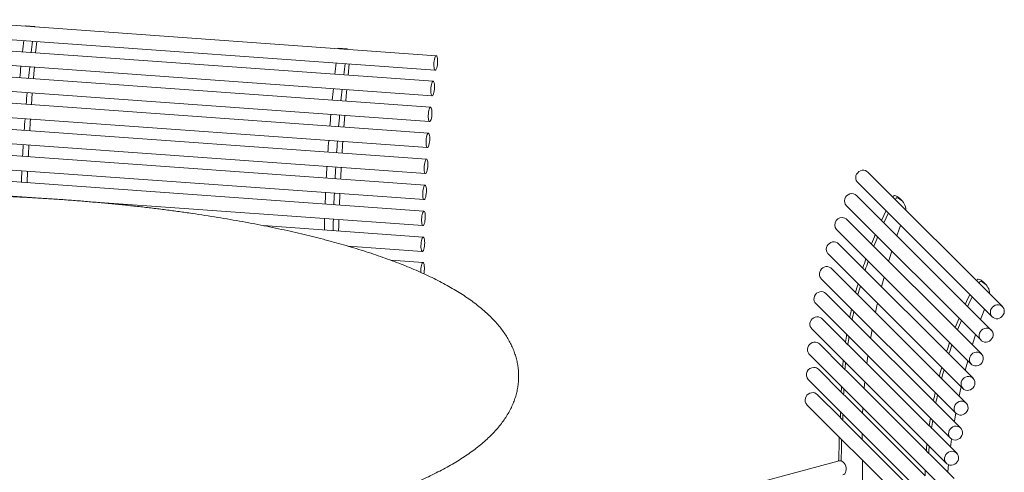
# Model space of a CAD drawing. Units: inches. Extents: x 0.1 to 8.5, y 0.3 to 10.8.
# Drawn here: x 6.8 to 8.2, y 8.3 to 9 of the extents above; entities that cross this region are included whole.
import ezdxf

# ---------------------------------------------------------------- set-up
doc = ezdxf.new("R2010")
doc.units = ezdxf.units.IN
doc.header["$MEASUREMENT"] = 0

msp = doc.modelspace()

# ---------------------------------------------------------------- linework, layer by layer
at = {"color": 7, "linetype": 'Continuous', "lineweight": 18}
for p, q in [((7.42754929, 8.90172902), (6.70310487, 8.95373438)), ((6.84864314, 8.94403433), (6.83606594, 8.9449372)), ((6.70161321, 8.93295459), (7.42605756, 8.88094922)), ((7.42323708, 8.86485151), (6.6987927, 8.91685686)), ((6.85171413, 8.92217919), (6.85018479, 8.90598896)), ((7.29890547, 8.91171155), (7.28632827, 8.91261442)), ((6.69730097, 8.89607687), (7.42174535, 8.84407152)), ((7.30197647, 8.88985641), (7.30044712, 8.87366618)), ((7.41945489, 8.82759697), (6.69501048, 8.87960233)), ((6.69351881, 8.85882255), (7.41796316, 8.80681717)), ((7.41621651, 8.79009784), (6.6917721, 8.8421032)), ((6.84531114, 8.8479258), (6.84408117, 8.83116956)), ((6.69028036, 8.8213234), (7.41472478, 8.76931804)), ((7.29557348, 8.81560302), (7.29434347, 8.79884679)), ((7.41353368, 8.75248765), (6.68908932, 8.804493)), ((6.68759765, 8.78371303), (7.41204195, 8.73170766)), ((7.41141642, 8.71489995), (6.68697202, 8.7669053)), ((6.68548035, 8.74612552), (7.40992468, 8.69412015)), ((7.40987261, 8.67746926), (6.68542829, 8.72947463)), ((6.83855299, 8.73513697), (6.83786126, 8.71853199)), ((8.24350629, 8.53979352), (8.04939199, 8.73388016)), ((8.03466168, 8.71914777), (8.22877592, 8.52506111)), ((6.68393656, 8.70869473), (6.8575999, 8.69622805)), ((7.28881525, 8.70281417), (7.28812352, 8.68620919)), ((8.22741292, 8.50607233), (8.03329865, 8.70015895)), ((6.83710482, 8.69769929), (6.83709472, 8.69739507)), ((6.92271187, 8.69155387), (7.40838094, 8.65668938)), ((8.01856834, 8.68542637), (8.21268261, 8.49133971)), ((8.09885625, 8.69240801), (8.09548623, 8.69577758)), ((7.4089052, 8.64015985), (7.17820235, 8.65672121)), ((8.21329767, 8.47158613), (8.01918343, 8.66567278)), ((8.00445305, 8.65094037), (8.19856729, 8.45685372)), ((8.2012117, 8.43645732), (8.00709746, 8.63054398)), ((7.30046987, 8.62705705), (7.40741347, 8.61937995)), ((7.99236708, 8.61581157), (8.18648139, 8.42172493)), ((7.40852677, 8.60343278), (7.36213086, 8.60676338)), ((8.1911994, 8.40081063), (7.99708506, 8.59489728)), ((7.98235477, 8.58016498), (8.17646902, 8.38607831)), ((8.07289663, 8.58250649), (8.06917639, 8.56847384)), ((8.21950368, 8.57177775), (8.21613366, 8.57514732)), ((8.0236858, 8.52436196), (7.98918332, 8.55885948)), ((7.97445303, 8.54412709), (8.16856732, 8.35004042)), ((8.0173673, 8.48861816), (7.98342188, 8.52255878)), ((8.02378871, 8.52423228), (8.02715876, 8.52086274)), ((8.0271916, 8.52083184), (8.02760177, 8.52044651)), ((8.14433323, 8.4037317), (8.02760177, 8.52044651)), ((7.96869152, 8.50782627), (8.1628058, 8.31373961)), ((8.01320951, 8.45256406), (7.9798113, 8.48595747)), ((8.01754395, 8.48833106), (8.02091396, 8.48496149)), ((7.96508101, 8.47122498), (8.15919524, 8.27713832)), ((8.02098262, 8.48490106), (8.02184035, 8.4841458)), ((8.13801472, 8.3679879), (8.02184035, 8.4841458)), ((8.04955173, 8.46903899), (8.04807697, 8.45791287)), ((8.19354403, 8.46187624), (8.18982382, 8.44784358)), ((8.01126492, 8.41664627), (7.97839911, 8.44950739)), ((8.01342239, 8.45209956), (8.01679241, 8.44872999)), ((8.01689892, 8.44864222), (8.01822976, 8.44754449)), ((8.13385687, 8.33193382), (8.01822976, 8.44754449)), ((7.96366875, 8.43477498), (8.15778302, 8.24068831)), ((8.01147773, 8.41598495), (8.01484782, 8.4126154)), ((8.00993017, 8.379727), (7.97656339, 8.41308898)), ((8.01499374, 8.41250275), (8.01681758, 8.41109441)), ((8.13191235, 8.29601601), (8.01681758, 8.41109441)), ((8.1444361, 8.40360204), (8.14780619, 8.40023248)), ((7.96183303, 8.39835656), (8.15594732, 8.20426993)), ((8.04237311, 8.39394391), (8.04199102, 8.38592453)), ((8.14783903, 8.40020158), (8.14824916, 8.39981626)), ((8.18329763, 8.36477285), (8.14824916, 8.39981626)), ((8.01014388, 8.37925166), (8.01351396, 8.37588211)), ((8.01362268, 8.37579279), (8.01498184, 8.374676)), ((8.13057756, 8.25909675), (8.01498184, 8.374676)), ((8.13819137, 8.3677008), (8.14156139, 8.36433127)), ((8.14163005, 8.3642708), (8.14248778, 8.36351555)), ((8.17753611, 8.32847213), (8.14248778, 8.36351555)), ((8.04123222, 8.35722248), (8.04119067, 8.34847093)), ((8.17024261, 8.34872105), (8.1687244, 8.33728261)), ((8.13406982, 8.33146931), (8.13743984, 8.32809974)), ((8.00825805, 8.31733366), (7.47792798, 8.17525237)), ((8.04172484, 8.31847607), (8.0418665, 8.31470421)), ((8.13754631, 8.32801198), (8.13887716, 8.32691424)), ((8.17392562, 8.29187082), (8.13887716, 8.32691424))]:
    msp.add_line(p, q, dxfattribs=at)
at = {"color": 7, "linetype": 'Continuous', "lineweight": 18, "flags": 128}
for points in [[(6.84866146, 8.94402959), (6.84925709, 8.94360785), (6.849592, 8.94321863)], [(7.29892365, 8.91170681), (7.29951942, 8.91128507), (7.29985426, 8.91089584)], [(7.42697952, 8.88150065), (7.42633062, 8.88098596), (7.42570913, 8.88107297), (7.42515125, 8.88175658), (7.42468941, 8.88299704), (7.42435042, 8.88472225), (7.424154, 8.88683211), (7.42411151, 8.88920388), (7.42422552, 8.89169966), (7.42448936, 8.89417455), (7.42488763, 8.89648471), (7.42539725, 8.89849585), (7.42598859, 8.90009094), (7.42662733, 8.9011774), (7.42727623, 8.90169209), (7.42789771, 8.90160527), (7.42845559, 8.90092165), (7.42891744, 8.89968119), (7.42925642, 8.8979558), (7.42945284, 8.89584594), (7.4294953, 8.89347417), (7.42938132, 8.89097838), (7.42911749, 8.8885035), (7.42871922, 8.88619333), (7.4282096, 8.88418239), (7.42761825, 8.8825873), (7.42697952, 8.88150065)], [(6.84833333, 8.88523479), (6.84756153, 8.8761519), (6.84694523, 8.8686955)], [(7.42182918, 8.8635282), (7.42247386, 8.86447989), (7.42311951, 8.86484928), (7.42372869, 8.86461507), (7.42426597, 8.86379066), (7.42470005, 8.86242432), (7.42500582, 8.86059501), (7.42516543, 8.85840934), (7.42516964, 8.85599405), (7.42501813, 8.85348999), (7.42471983, 8.8510422), (7.42429203, 8.84879311), (7.42375953, 8.84687347), (7.42315325, 8.84539502), (7.42250857, 8.84444333), (7.42186292, 8.84407376), (7.42125378, 8.84430796), (7.4207165, 8.84513237), (7.42028231, 8.84649889), (7.41997658, 8.84832799), (7.41981697, 8.85051386), (7.41981279, 8.85292899), (7.41996431, 8.85543323), (7.42026261, 8.85788084), (7.42069043, 8.86012992), (7.42122294, 8.86204956), (7.42182918, 8.8635282)], [(7.29859566, 8.85291201), (7.29782383, 8.84382913), (7.29720753, 8.83637272)], [(7.41987636, 8.82742056), (7.42042404, 8.82666552), (7.42087203, 8.82536053), (7.42119435, 8.8235819), (7.42137218, 8.82143273), (7.42139523, 8.81903784), (7.42126224, 8.81653678), (7.42098085, 8.81407444), (7.42056744, 8.81179436), (7.42004596, 8.80982868), (7.41944684, 8.80829194), (7.41880479, 8.80727321), (7.41815723, 8.80683184), (7.41754176, 8.8069936), (7.41699405, 8.80774861), (7.41654606, 8.8090536), (7.41622377, 8.81083226), (7.41604592, 8.8129814), (7.41602282, 8.81537612), (7.41615585, 8.81787736), (7.41643724, 8.8203395), (7.41685072, 8.82261979), (7.41737213, 8.82458527), (7.41797125, 8.82612219), (7.41861327, 8.82714074), (7.41926086, 8.82758211), (7.41987636, 8.82742056)], [(6.84266494, 8.81038421), (6.84237324, 8.80586835), (6.84160636, 8.79354427)], [(7.41809822, 8.78458233), (7.41816633, 8.78224433), (7.41807779, 8.77975891), (7.41783771, 8.77727063), (7.41746008, 8.77492404), (7.41696681, 8.77285542), (7.41638663, 8.77118501), (7.41575315, 8.7700098), (7.41510332, 8.76939846), (7.41447485, 8.76938614), (7.41390414, 8.76997369), (7.41342458, 8.77112688), (7.41306385, 8.77277896), (7.41284302, 8.77483352), (7.4127749, 8.77717154), (7.4128635, 8.77965697), (7.41310354, 8.78214522), (7.41348117, 8.784492), (7.41397442, 8.78656063), (7.41455467, 8.78823106), (7.41518808, 8.78940607), (7.41583795, 8.79001758), (7.41646649, 8.79002974), (7.41703709, 8.78944218), (7.41751673, 8.78828899), (7.4178774, 8.7866369), (7.41809822, 8.78458233)], [(6.84040867, 8.77274328), (6.83968555, 8.75902695), (6.83953082, 8.75595363)], [(7.29292723, 8.77806144), (7.29263554, 8.77354558), (7.29186862, 8.76122147)], [(7.4153566, 8.74161919), (7.41508607, 8.73914879), (7.41468202, 8.73684989), (7.41416784, 8.73485587), (7.4135734, 8.73328281), (7.41293344, 8.73222199), (7.4122849, 8.73173504), (7.41166564, 8.73185046), (7.41111162, 8.73256125), (7.41065496, 8.73382642), (7.41032227, 8.73557217), (7.41013289, 8.73769717), (7.41009781, 8.74007799), (7.41021904, 8.74257612), (7.41048958, 8.74504643), (7.4108937, 8.74734544), (7.41140781, 8.74933945), (7.41200223, 8.75091251), (7.41264228, 8.75197334), (7.41329075, 8.75246027), (7.41390998, 8.75234486), (7.4144641, 8.75163389), (7.41492069, 8.7503688), (7.41525338, 8.74862315), (7.41544275, 8.74649815), (7.41547784, 8.74411732), (7.4153566, 8.74161919)], [(7.290671, 8.7404205), (7.28994788, 8.72670417), (7.28979312, 8.72363086)], [(8.03466168, 8.71914777), (8.03413726, 8.71971923), (8.0328721, 8.72169257), (8.03213902, 8.7239462), (8.03198059, 8.72634904), (8.032406, 8.72876139), (8.03339053, 8.73104319), (8.03487697, 8.73306183), (8.03677891, 8.73469994), (8.03898588, 8.73586219), (8.0413696, 8.73648115), (8.04379142, 8.73652085), (8.04611081, 8.73597914), (8.04819278, 8.73488721), (8.04939199, 8.73388016)], [(7.4129982, 8.71190139), (7.41325616, 8.70993856), (7.41336379, 8.70766025), (7.41331493, 8.70519888), (7.4131124, 8.70269746), (7.41276794, 8.70030132), (7.41230158, 8.69814986), (7.4117405, 8.69636805), (7.41111717, 8.69505932), (7.41046789, 8.69429992), (7.4098304, 8.69413391), (7.40924172, 8.69457082), (7.40873611, 8.69558541), (7.40834292, 8.6971187), (7.40808503, 8.69908155), (7.40797733, 8.70135984), (7.40802617, 8.70382122), (7.4082287, 8.70632264), (7.40857318, 8.70871877), (7.40903954, 8.71087023), (7.40960068, 8.71265205), (7.41022395, 8.71396068), (7.41087321, 8.71472017), (7.41151072, 8.71488618), (7.41209938, 8.71444928), (7.41260499, 8.71343459), (7.4129982, 8.71190139)], [(6.829034, 8.69779562), (6.82903524, 8.69783984), (6.8290479, 8.69827772)], [(7.41137163, 8.67488183), (7.41166367, 8.67301248), (7.41180831, 8.67079847), (7.41179713, 8.66836826), (7.41163075, 8.66586313), (7.41131883, 8.66342871), (7.41087957, 8.66120642), (7.41033837, 8.65932548), (7.40972683, 8.65789508), (7.40908035, 8.65699851), (7.40843662, 8.65668776), (7.40783295, 8.656981), (7.40730452, 8.65786105), (7.40688193, 8.65927681), (7.40658989, 8.66114616), (7.40644517, 8.66336015), (7.40645637, 8.66579036), (7.40662275, 8.66829549), (7.40693467, 8.67072991), (7.40737399, 8.67295222), (7.40791519, 8.67483316), (7.40852674, 8.67626356), (7.40917322, 8.67716013), (7.40981695, 8.67747087), (7.41042061, 8.67717764), (7.41094904, 8.67629759), (7.41137163, 8.67488183)], [(7.28736711, 8.66537652), (7.2870916, 8.65678528), (7.28685805, 8.64892121)], [(8.01617469, 8.66766565), (8.0182186, 8.66650975), (8.01918343, 8.66567278)], [(8.09676827, 8.65705001), (8.09483623, 8.65174772), (8.09140187, 8.64206398)], [(7.41080788, 8.63429303), (7.4108515, 8.63192268), (7.41073862, 8.62942725), (7.4104758, 8.6269517), (7.41007838, 8.62463987), (7.40956948, 8.62262623), (7.40897859, 8.62102775), (7.40834013, 8.61993736), (7.40769111, 8.61941836), (7.4070693, 8.619501), (7.40651083, 8.62018036), (7.40604821, 8.6214171), (7.40570824, 8.62313928), (7.40551079, 8.62524676), (7.40546717, 8.62761711), (7.40558005, 8.63011264), (7.40584285, 8.6325882), (7.40624027, 8.63489993), (7.40674919, 8.63691356), (7.40734006, 8.63851205), (7.40797854, 8.63960243), (7.40862756, 8.64012144), (7.40924937, 8.64003879), (7.40980782, 8.63935944), (7.41027045, 8.6381227), (7.41061037, 8.6364005), (7.41080788, 8.63429303)], [(7.99236708, 8.61581157), (7.99209628, 8.61609434), (7.99075012, 8.61801042), (7.98992599, 8.62022662), (7.98967178, 8.62261449), (7.9900023, 8.62503511), (7.99089821, 8.62734764), (7.99230753, 8.62941802), (7.9941484, 8.63112561), (7.99631378, 8.63237136), (7.9986778, 8.63308272), (8.00110308, 8.63321858), (8.00344874, 8.6327707), (8.00557842, 8.63176545), (8.00709746, 8.63054398)], [(8.08402109, 8.61998292), (8.08022383, 8.60783539), (8.07948011, 8.60538473)], [(7.40510327, 8.58919654), (7.40508965, 8.58975756), (7.40512962, 8.59221232), (7.40532372, 8.59471537), (7.40566057, 8.59712125), (7.4061207, 8.59929003), (7.40667726, 8.60109585), (7.40729802, 8.60243357), (7.40794684, 8.60322556)], [(7.40794684, 8.60322556), (7.40858599, 8.60342584), (7.40917837, 8.6030226), (7.40968947, 8.60203944), (7.41008973, 8.60053335), (7.4103558, 8.59859202), (7.41047221, 8.59632821), (7.41043226, 8.59387336), (7.41023816, 8.59137031), (7.40990132, 8.58896453), (7.40955479, 8.58725883)], [(7.98235477, 8.58016498), (7.98176, 8.58082106), (7.98051841, 8.58281032), (7.97981161, 8.58507394), (7.97968063, 8.58748045), (7.9801331, 8.58988985), (7.98114273, 8.59216214), (7.98265085, 8.59416538), (7.98456972, 8.59578303), (7.986788, 8.59692105), (7.98917663, 8.59751342), (7.99159681, 8.59752569), (7.99390794, 8.596957), (7.9959757, 8.5958405), (7.99708506, 8.59489728)], [(7.97445303, 8.54412709), (7.97313129, 8.54580565), (7.97216874, 8.54795729), (7.97176689, 8.55031439), (7.97194924, 8.55274), (7.97270512, 8.55509317), (7.97399065, 8.55723718), (7.97573105, 8.55904731), (7.97782524, 8.56041841), (7.98015142, 8.56127081), (7.98257454, 8.56155507), (7.98495368, 8.56125447), (7.98715061, 8.5603867), (7.98903761, 8.55900192), (7.98918332, 8.55885948)], [(8.06343081, 8.54475809), (8.06257975, 8.54098862), (8.06050877, 8.53148275)], [(8.23679841, 8.52245995), (8.23437648, 8.52242023), (8.23205716, 8.52296215), (8.22997519, 8.52405409), (8.2282515, 8.52563257), (8.2269864, 8.52760593), (8.22625326, 8.52985955), (8.22609493, 8.53226239), (8.22652027, 8.53467473), (8.2275048, 8.53695653), (8.22899121, 8.53897517), (8.23089321, 8.5406133), (8.23310019, 8.54177555), (8.23548387, 8.54239449), (8.23790573, 8.54243422), (8.24022505, 8.54189249), (8.24230702, 8.54080055), (8.24403071, 8.53922207), (8.24529581, 8.53724852), (8.24602888, 8.53499488), (8.24618735, 8.53259204), (8.24576201, 8.5301797), (8.24477748, 8.5278979), (8.243291, 8.52587928), (8.241389, 8.52424133), (8.23918203, 8.52307909), (8.23679841, 8.52245995)], [(8.21741563, 8.53641978), (8.21548362, 8.53111747), (8.21204937, 8.52143374)], [(7.96869152, 8.50782627), (7.96767883, 8.50903313), (7.9665888, 8.51111626), (7.96604891, 8.51343613), (7.96609067, 8.51585815), (7.96671164, 8.51824148), (7.96787569, 8.52044762), (7.96951522, 8.52234838), (7.97153491, 8.52383321), (7.97381737, 8.52481595), (7.97622999, 8.52523935), (7.9786325, 8.5250789), (7.98088537, 8.52434382), (7.98285754, 8.52307698), (7.98342188, 8.52255878)], [(8.0556464, 8.50688377), (8.05371387, 8.49595067), (8.05348011, 8.49457193)], [(8.21757693, 8.50825728), (8.21998288, 8.50873711), (8.2223927, 8.50863389), (8.22466618, 8.5079538), (8.22667127, 8.50673614), (8.22829139, 8.50505205), (8.22943246, 8.50299896), (8.23002808, 8.50069647), (8.23004371, 8.49827809), (8.22947843, 8.49588491), (8.22836509, 8.49365548), (8.22676834, 8.49171953), (8.22478102, 8.49018965), (8.22251867, 8.48915492), (8.22011265, 8.48867512), (8.2177029, 8.48877813), (8.21542934, 8.48945824), (8.21342426, 8.49067589), (8.21180414, 8.49236017), (8.21066307, 8.49441308), (8.21006744, 8.49671575), (8.21005175, 8.49913393), (8.2106171, 8.50152731), (8.21173043, 8.50375655), (8.21332719, 8.5056925), (8.21531451, 8.50722239), (8.21757693, 8.50825728)], [(7.96508101, 8.47122498), (7.96456738, 8.47178365), (7.96329863, 8.47375465), (7.9625616, 8.4760067), (7.96239891, 8.47840894), (7.96282019, 8.48082184), (7.96380092, 8.48310506), (7.96528407, 8.48512592), (7.96718339, 8.48676705), (7.96938861, 8.48793303), (7.97177149, 8.48855607), (7.9741936, 8.48860004), (7.97651419, 8.48806228), (7.97859835, 8.48697417), (7.9798113, 8.48595747)], [(8.20466855, 8.49935269), (8.20087126, 8.48720513), (8.20012754, 8.48475447)], [(8.21028896, 8.47357898), (8.21233284, 8.47242309), (8.21400481, 8.47079019), (8.21520769, 8.46877564), (8.21587149, 8.46649632), (8.21595763, 8.46408452), (8.21546122, 8.46168082), (8.21441093, 8.45942445), (8.21286797, 8.45744698), (8.210922, 8.45586297), (8.20868592, 8.45476477), (8.20628999, 8.45421595), (8.20387319, 8.45424858), (8.20157606, 8.45486084), (8.19953211, 8.45601675), (8.19786014, 8.45764965), (8.19665733, 8.45966418), (8.19599347, 8.46194352), (8.19590732, 8.46435513), (8.19640373, 8.46675902), (8.19745402, 8.46901521), (8.19899698, 8.47099286), (8.20094296, 8.47257668), (8.20317903, 8.47367508), (8.20557503, 8.47422368), (8.20799177, 8.47419107), (8.21028896, 8.47357898)], [(8.045139, 8.43138976), (8.04482145, 8.42799357), (8.0442534, 8.42152451)], [(8.20365277, 8.43204228), (8.20390699, 8.42965441), (8.20357658, 8.4272338), (8.20268061, 8.42492128), (8.20127123, 8.42285107), (8.19943048, 8.42114349), (8.19726506, 8.41989774), (8.19490108, 8.41918618), (8.19247577, 8.41905052), (8.1901301, 8.41949821), (8.18800043, 8.42050347), (8.1862105, 8.42200769), (8.18486444, 8.42392378), (8.18404031, 8.42613998), (8.18378609, 8.42852785), (8.18411657, 8.43094844), (8.18501254, 8.433261), (8.18642186, 8.43533138), (8.18826274, 8.43703896), (8.19042802, 8.4382847), (8.19279208, 8.43899606), (8.19521732, 8.43913192), (8.19756298, 8.43868405), (8.19969265, 8.43767879), (8.20148258, 8.43617457), (8.20282864, 8.43425848), (8.20365277, 8.43204228)], [(7.96183303, 8.39835656), (7.96150497, 8.39870239), (7.96017658, 8.40063143), (7.95937258, 8.40285634), (7.95913955, 8.40524779), (7.95949114, 8.40766681), (7.96040679, 8.40997295), (7.96183345, 8.41203204), (7.96368807, 8.41372441), (7.96586296, 8.41495181), (7.96823165, 8.41564288), (7.97065658, 8.41575734), (7.97299671, 8.4152887), (7.97511608, 8.41426408), (7.97656339, 8.41308898)], [(8.1840782, 8.42412784), (8.18322718, 8.42035837), (8.1811562, 8.41085249)], [(8.19342103, 8.39108586), (8.1924114, 8.38881347), (8.19090328, 8.38681033), (8.18898434, 8.38519266), (8.18676617, 8.38405465), (8.1843775, 8.38346229), (8.18195731, 8.38345002), (8.17964614, 8.38401868), (8.17757842, 8.38513502), (8.17587429, 8.38673443), (8.1746327, 8.38872368), (8.1739259, 8.39098731), (8.17379495, 8.39339381), (8.17424739, 8.39580321), (8.17525702, 8.39807547), (8.17676507, 8.40007873), (8.17868401, 8.4016964), (8.18090225, 8.40283439), (8.18329092, 8.40342675), (8.18571105, 8.40343903), (8.18802228, 8.40287035), (8.19008993, 8.40175385), (8.19179413, 8.40015455), (8.19303565, 8.39816537), (8.19374252, 8.39590176), (8.19387354, 8.39349524), (8.19342103, 8.39108586)], [(8.17629383, 8.38625351), (8.17436126, 8.37532042), (8.17412751, 8.37394168)], [(8.18461928, 8.36309427), (8.18558196, 8.36094263), (8.18598373, 8.35858552), (8.18580134, 8.35615992), (8.18504552, 8.35380674), (8.18376003, 8.35166275), (8.1820196, 8.34985262), (8.1799254, 8.34848153), (8.17759916, 8.34762901), (8.17517606, 8.34734485), (8.17279701, 8.34764545), (8.17060006, 8.34851323), (8.16871306, 8.34989792), (8.1672456, 8.35171901), (8.16628298, 8.35387063), (8.16588122, 8.35622775), (8.16606353, 8.35865336), (8.16681943, 8.36100653), (8.16810492, 8.36315052), (8.16984534, 8.36496064), (8.17193948, 8.36633176), (8.17426578, 8.36718416), (8.17668888, 8.36746842), (8.17906794, 8.36716781), (8.18126489, 8.36630003), (8.18315188, 8.36491525), (8.18461928, 8.36309427)], [(8.17854885, 8.32726526), (8.17963895, 8.32518215), (8.18017879, 8.32286226), (8.18013696, 8.32044026), (8.17951603, 8.31805691), (8.17835194, 8.31585079), (8.17671246, 8.31395001), (8.17469278, 8.31246521), (8.17241031, 8.31148244), (8.16999772, 8.31105907), (8.16759516, 8.31121949), (8.16534228, 8.31195458), (8.16337011, 8.31322142), (8.16179319, 8.31494647), (8.16070309, 8.31702959), (8.16016325, 8.31934948), (8.16020501, 8.3217715), (8.16082595, 8.32415484), (8.16199003, 8.32636097), (8.16362958, 8.32826172), (8.16564919, 8.32974654), (8.16793166, 8.33072932), (8.17034425, 8.33115269), (8.17274681, 8.33099226), (8.17499962, 8.33025716), (8.17697187, 8.32899033), (8.17854885, 8.32726526)], [(8.00825805, 8.31733366), (8.00872757, 8.3174349), (8.01047256, 8.31741524), (8.01224548, 8.31680611), (8.01394338, 8.31564301), (8.01546747, 8.31399329), (8.01672932, 8.31195299), (8.01765543, 8.30964053), (8.01819208, 8.30719049), (8.0183081, 8.30474519), (8.0179967, 8.30244681), (8.01727593, 8.3004288), (8.01618776, 8.2988084), (8.01479545, 8.29768002), (8.01364941, 8.29721007)], [(8.0418665, 8.31470421), (8.04205995, 8.30280829), (8.04169645, 8.29087635), (8.04077657, 8.27893433), (8.03930246, 8.26700829), (8.03727719, 8.25512407), (8.03470534, 8.24330753), (8.03159245, 8.23158452), (8.02794521, 8.21998045), (8.02377163, 8.20852061), (8.01908083, 8.19722993), (8.01388289, 8.1861329), (8.00818923, 8.17525377), (8.00201218, 8.16461615), (7.99536524, 8.15424332), (7.98826288, 8.14415762), (7.98072049, 8.13438124), (7.97275452, 8.12493534), (7.96779193, 8.11944913)], [(8.16587866, 8.31172087), (8.16546887, 8.30736332), (8.1649009, 8.30089428)]]:
    msp.add_lwpolyline(points, dxfattribs=at)
at = {"color": 7, "linetype": 'Continuous', "lineweight": 18}
for centre, radius, start, end in [((6.83654127, 8.94438602), 0.00072782, 130.77394902, 186.22561482), ((6.84902574, 8.94350486), 0.00063879, 124.76919281, 189.06355518), ((9.21741835, 8.63563481), 2.40152223, 173.11356046, 173.50363777), ((9.22143348, 8.63573646), 2.39290149, 173.1128578, 173.50434043), ((7.28680353, 8.91206323), 0.00072779, 130.76933945, 186.22420775), ((7.29928816, 8.91118209), 0.00063891, 124.78630696, 189.06191221), ((9.26529802, 8.63035579), 2.44969219, 173.99527026, 174.38361754), ((9.2818258, 8.62905145), 2.45366316, 173.99559702, 174.38331666), ((9.660444, 8.60416105), 2.39423596, 173.1129669, 173.50423133), ((9.67149117, 8.60342787), 2.39269663, 173.11260765, 173.50412443), ((9.32558891, 8.6248993), 2.49762324, 174.86481432, 175.2502853), ((9.72179864, 8.59740345), 2.45596218, 173.99588783, 174.38324379), ((9.73452188, 8.59647576), 2.45611001, 173.9956683, 174.38300155), ((9.76124519, 8.59365483), 2.49558682, 174.86465705, 175.25044257), ((9.76969973, 8.59311848), 2.49144798, 174.86456632, 175.25099216), ((9.33074292, 8.62445948), 2.50279579, 175.726963, 176.11322549), ((9.32354297, 8.62487455), 2.495584, 176.58985212, 176.9758231), ((9.76668087, 8.59317426), 2.50104345, 175.72705766, 176.11359024), ((9.79086786, 8.59142798), 2.51268382, 175.72760377, 176.11234606), ((9.7626556, 8.59337962), 2.49701346, 176.59008192, 176.97583211), ((9.76989516, 8.59278685), 2.4916669, 176.58990003, 176.97647744), ((9.28429918, 8.62679399), 2.45629288, 177.45833147, 177.85234381), ((9.71936849, 8.59549112), 2.45367444, 177.45835324, 177.85278555), ((9.72621776, 8.59481284), 2.44794218, 177.45765942, 177.85301587), ((8.02633422, 8.69234643), 0.01040174, 106.02553803, 221.70375216), ((8.02661574, 8.69330651), 0.00957168, 45.71761766, 109.23348526), ((8.62923402, 8.40952773), 0.61508855, 151.8327078, 152.05582355), ((8.08774879, 8.69948605), 0.00085572, 74.11232923, 152.67994542), ((8.08250164, 8.68275551), 0.0183895, 45.08258099, 72.65815739), ((8.08661439, 8.6973638), 0.00085272, 151.93055351, 170.5271183), ((8.08998744, 8.6939932), 0.00085587, 151.9651135, 170.4925583), ((8.65466418, 8.39440103), 0.64008611, 151.83706452, 152.05146683), ((8.09111883, 8.69611649), 0.00085574, 74.11238455, 152.68113505), ((8.08589191, 8.67943533), 0.01833636, 13.38236887, 72.67244993), ((8.66306101, 8.39135428), 0.65348559, 153.98166089, 155.28962309), ((8.66685858, 8.38778298), 0.6539583, 153.98220964, 155.28922286), ((8.08769723, 8.67981011), 0.01649339, 357.54817286, 13.56729985), ((9.66093647, 8.5974416), 2.39520954, 178.33926315, 178.73465531), ((9.66995733, 8.5966346), 2.39165195, 178.33908958, 178.73507009), ((8.01235924, 8.65786955), 0.01051291, 68.71976816, 221.23207773), ((8.07017323, 8.66418003), 0.00083729, 155.1490252, 183.78183653), ((8.0735295, 8.66081312), 0.00082369, 154.91222768, 184.02850781), ((8.65601621, 8.39432904), 0.64583789, 157.28422388, 158.54953674), ((8.05566058, 8.63020865), 0.00080608, 158.06165337, 197.15603937), ((8.66194352, 8.38992651), 0.64859574, 157.28728824, 158.54721653), ((8.05902926, 8.62683905), 0.00080479, 158.02107628, 197.18210608), ((8.65210627, 8.39568031), 0.64170225, 160.61873726, 161.82697666), ((8.65612725, 8.39208825), 0.64239014, 160.61928181, 161.82623069), ((8.0431583, 8.5955655), 0.00078755, 161.20088839, 210.31602991), ((8.04652204, 8.59219538), 0.00078179, 161.01441498, 210.51487046), ((8.64619659, 8.3974812), 0.63552372, 163.98267811, 165.12908133), ((8.20726311, 8.57673322), 0.00085404, 151.95262072, 170.51990189), ((8.77799235, 8.27391554), 0.64694259, 151.83820067, 152.05033068), ((8.20839623, 8.57885576), 0.00085578, 74.11467071, 152.67884889), ((8.20314851, 8.56212446), 0.01839046, 45.0830774, 72.65724641), ((8.21063616, 8.57336262), 0.0008572, 151.98714623, 170.48537638), ((8.78136237, 8.27054597), 0.64694259, 151.83820067, 152.05033068), ((8.21176625, 8.57548619), 0.00085578, 74.11467071, 152.67884889), ((8.20653929, 8.55880503), 0.01833641, 13.38247369, 72.67246483), ((8.03269503, 8.56037457), 0.00076528, 164.16092122, 224.12806504), ((8.0360649, 8.55700497), 0.00076508, 164.15239497, 224.13659129), ((8.64981799, 8.3940454), 0.63578361, 163.98319213, 165.12912343), ((8.78374685, 8.27071019), 0.65352622, 153.98204855, 155.28992481), ((8.20834401, 8.55917992), 0.01649401, 357.54807672, 13.56656055), ((8.19081448, 8.54355082), 0.0008312, 155.0317164, 183.88127332), ((8.78872464, 8.266575), 0.65530689, 153.98355458, 155.28787792), ((8.63851265, 8.39935128), 0.62761427, 167.38077872, 168.45806577), ((8.64391507, 8.39554672), 0.62969261, 167.3825566, 168.45628788), ((8.19417229, 8.5401838), 0.00081912, 154.83412506, 184.11648407), ((8.02433189, 8.52476391), 0.00076005, 167.56828033, 224.38449787), ((8.02769965, 8.52139421), 0.00075788, 167.52190124, 227.90525028), ((8.77893053, 8.27278363), 0.64828241, 157.28698374, 158.54752102), ((8.78165288, 8.26967405), 0.64758453, 157.28607319, 158.54797278), ((8.63219055, 8.40051915), 0.62118475, 170.81971249, 171.81302345), ((8.1763071, 8.5095784), 0.00080521, 158.03511555, 197.17548627), ((8.17967712, 8.50620883), 0.00080521, 158.03511555, 197.17548627), ((8.01808231, 8.48886044), 0.00075504, 171.01868164, 224.51784772), ((8.0214483, 8.48549034), 0.00075108, 170.92863674, 231.68239357), ((8.63404461, 8.39738114), 0.61965119, 170.8184833, 171.81425264), ((8.77358641, 8.27476695), 0.64258176, 160.61956416, 161.82614976), ((8.16380604, 8.47493537), 0.00078784, 161.2169989, 210.31228654), ((8.16716939, 8.47156506), 0.00078171, 161.00518877, 210.51172953), ((8.77572139, 8.27181731), 0.6412773, 160.61833692, 161.82737701), ((8.6238364, 8.40156873), 0.61276378, 174.30054172, 175.21360542), ((8.6257719, 8.39832658), 0.61132363, 174.299071, 175.21428805), ((7.97154935, 8.44170724), 0.01049572, 89.43406286, 221.33682819), ((7.97184515, 8.44289266), 0.00931177, 45.26442736, 91.18228663), ((8.01396049, 8.45262811), 0.00075427, 174.64721253, 224.48699563), ((8.01732088, 8.4492561), 0.00074492, 174.39109752, 235.49630164), ((8.76762424, 8.27663353), 0.63633364, 163.98324644, 165.12819049), ((8.76996865, 8.27355054), 0.63526877, 163.98256649, 165.12942656), ((8.15334256, 8.43974438), 0.0007654, 164.16770475, 224.12596427), ((8.1567122, 8.43637472), 0.000765, 164.15042948, 224.14323954), ((8.01201129, 8.41651126), 0.00074946, 178.13607723, 224.60837374), ((8.61631859, 8.40204872), 0.60522977, 177.84604657, 178.62842396), ((8.61880306, 8.39871398), 0.60434357, 177.84619019, 178.62971369), ((8.75941754, 8.27866398), 0.62787798, 167.3808315, 168.4576659), ((8.01537157, 8.41313874), 0.00073976, 177.88188111, 239.28598691), ((8.14497936, 8.40413369), 0.00076012, 167.57126865, 224.38150954), ((8.14834757, 8.40076408), 0.0007583, 167.53668314, 227.88424721), ((8.76223889, 8.27541532), 0.62731615, 167.3806602, 168.45845608), ((7.4012218, 8.41944044), 0.60999516, 356.27736104, 357.0494965), ((8.01068082, 8.37977959), 0.00075301, 175.74025361, 224.51502377), ((8.01404179, 8.37640775), 0.00074419, 175.51348348, 235.72503358), ((7.40915615, 8.41580478), 0.60542315, 356.2744455, 357.05241203), ((8.75219183, 8.27998585), 0.62053138, 170.81902854, 171.81338842), ((8.75467493, 8.27675557), 0.6196336, 170.81865824, 171.81445621), ((8.13872953, 8.36823012), 0.00075484, 171.01098687, 224.52554249), ((8.1420956, 8.36486004), 0.00075096, 170.9232157, 231.68781461), ((7.19680816, 8.35469873), 0.81152026, 357.34583113, 359.80047287), ((7.19589616, 8.35143902), 0.8158027, 357.60159965, 359.79380573), ((8.13460807, 8.33199791), 0.00075441, 174.6521532, 224.48205496), ((8.74573035, 8.28082409), 0.6140155, 174.30147241, 175.21267472), ((8.74680971, 8.2776605), 0.61171564, 174.29936426, 175.21399479), ((8.13796846, 8.3286259), 0.00074506, 174.39632906, 235.48691817), ((8.73565159, 8.28145891), 0.60391475, 177.84519474, 178.62927579)]:
    msp.add_arc(centre, radius, start, end, dxfattribs=at)
msp.add_open_spline([(7.27287288, 8.63482433), (7.27019978, 8.63553487), (7.26239839, 8.63760855), (7.24920357, 8.64095992), (7.23318568, 8.64483812), (7.21684427, 8.64859693), (7.20019473, 8.65223689), (7.18324386, 8.65575718), (7.16600116, 8.65915606), (7.14847561, 8.66243295), (7.1306766, 8.66558687), (7.11261384, 8.66861622), (7.09429722, 8.67152038), (7.07573676, 8.67429782), (7.05694281, 8.67694756), (7.03792589, 8.67946891), (7.0186967, 8.68185973), (6.99926608, 8.68412025), (6.97964508, 8.68624857), (6.95984492, 8.68824386), (6.93987694, 8.69010567), (6.91975262, 8.69183242), (6.89948351, 8.69342377), (6.87908137, 8.69487924), (6.85855802, 8.69619704), (6.83792538, 8.69737775), (6.81719545, 8.69841996), (6.79638032, 8.69932362), (6.77549215, 8.7000881), (6.75454313, 8.70071296), (6.73354551, 8.70119795), (6.71251157, 8.70154254), (6.69145366, 8.7017475), (6.67038412, 8.70181131), (6.6493153, 8.70173538), (6.62825961, 8.70151866), (6.60722942, 8.70116197), (6.5862371, 8.70066504), (6.56529493, 8.70002817), (6.54441517, 8.69925218), (6.52361003, 8.69833674), (6.50289164, 8.69728283), (6.48227215, 8.69609107), (6.46176351, 8.69476146), (6.44137768, 8.69329527), (6.42112652, 8.69169296), (6.4010217, 8.68995511), (6.38107491, 8.6880833), (6.36129758, 8.68607743), (6.34170113, 8.68393921), (6.32229671, 8.6816695), (6.30309542, 8.6792691), (6.28410815, 8.67673904), (6.26534566, 8.67408099), (6.24681841, 8.67129534), (6.22853689, 8.66838398), (6.21051099, 8.66534754), (6.19275091, 8.6621876), (6.1752661, 8.65890504), (6.15806613, 8.65550122), (6.14116022, 8.65197727), (6.12455727, 8.64833388), (6.10826584, 8.6445729), (6.09229456, 8.64069428), (6.07665108, 8.6366998), (6.0613437, 8.63258975), (6.04637931, 8.62836453), (6.03176554, 8.62402503), (6.01750895, 8.61957049), (6.00361594, 8.61500208), (5.99009292, 8.61031804), (5.97694552, 8.60551807), (5.96417949, 8.60060127), (5.95180019, 8.59556499), (5.93981266, 8.59040749), (5.92822241, 8.58512517), (5.9170345, 8.57971446), (5.90625478, 8.5741712), (5.89588961, 8.56848953), (5.88594641, 8.56266392), (5.87643432, 8.55668861), (5.86736486, 8.55055697), (5.85875434, 8.54426634), (5.85062307, 8.53781559), (5.84299532, 8.53120908), (5.83589694, 8.52445546), (5.82935397, 8.51756906), (5.82338995, 8.5105692), (5.81802297, 8.50347854), (5.81326276, 8.49632138), (5.80911069, 8.48911884), (5.80556052, 8.48188894), (5.80260098, 8.47464571), (5.80021888, 8.46739997), (5.79839994, 8.46015994), (5.79713163, 8.45293281), (5.79640239, 8.44572621), (5.79620269, 8.43854589), (5.79652469, 8.43140133), (5.79736143, 8.42430101), (5.7987071, 8.41725226), (5.80055848, 8.41025726), (5.80291588, 8.40331504), (5.80578335, 8.39642229), (5.80916888, 8.38957492), (5.81308392, 8.38276869), (5.81754219, 8.37600081), (5.82255754, 8.36927142), (5.82814175, 8.36258473), (5.83430126, 8.35594958), (5.8410353, 8.34937951), (5.84833502, 8.34289014), (5.85618426, 8.33649874), (5.86456204, 8.33021963), (5.87344527, 8.3240641), (5.88281007, 8.31804164), (5.89263513, 8.31215578), (5.90290183, 8.30640844), (5.91359716, 8.3007973), (5.9247101, 8.29532023), (5.93623205, 8.28997348), (5.94815533, 8.28475411), (5.96047322, 8.27965957), (5.97317921, 8.27468679), (5.98626762, 8.26983443), (5.9997319, 8.26510049), (6.01356655, 8.26048408), (6.02776471, 8.25598416), (6.04232031, 8.25160094), (6.05722639, 8.24733372), (6.07247587, 8.24318298), (6.08806154, 8.23914893), (6.10397566, 8.23523197), (6.12021038, 8.23143319), (6.1367574, 8.2277531), (6.15360816, 8.22419263), (6.17075396, 8.22075276), (6.18818567, 8.21743504), (6.20589396, 8.2142395), (6.22386927, 8.21116831), (6.24210192, 8.2082221), (6.26058168, 8.20540194), (6.27929845, 8.20270926), (6.29824177, 8.20014489), (6.31740093, 8.19771011), (6.33676521, 8.19540568), (6.35632357, 8.19323285), (6.37606485, 8.191193), (6.39597782, 8.18928628), (6.416051, 8.18751399), (6.43627284, 8.18587693), (6.45663165, 8.18437632), (6.47711565, 8.1830118), (6.49771296, 8.18178512), (6.5184116, 8.18069645), (6.5391995, 8.17974626), (6.56006454, 8.17893497), (6.58099451, 8.17826352), (6.6019772, 8.17773159), (6.62300032, 8.17733952), (6.64405156, 8.17708795), (6.66511858, 8.1769765), (6.68618902, 8.17700574), (6.7072505, 8.17717513), (6.72829061, 8.17748511), (6.749297, 8.17793504), (6.77025736, 8.17852464), (6.79115943, 8.17925434), (6.81199097, 8.18012276), (6.83273981, 8.1811304), (6.85339383, 8.18227587), (6.873941, 8.1835596), (6.89436934, 8.18497982), (6.914667, 8.18653651), (6.9348222, 8.18822903), (6.95482331, 8.19005594), (6.97465875, 8.19201686), (6.99431718, 8.19411095), (7.01378725, 8.19633652), (7.0330579, 8.19869339), (7.05211817, 8.20117999), (7.07095729, 8.20379519), (7.08956456, 8.20653816), (7.10792974, 8.20940742), (7.12604242, 8.21240205), (7.14389287, 8.21552072), (7.16147104, 8.21876237), (7.17876761, 8.2221256), (7.19577311, 8.22560947), (7.2124788, 8.22921268), (7.2288756, 8.23293443), (7.24495535, 8.23677376), (7.26070954, 8.24072922), (7.27613062, 8.24480076), (7.29121081, 8.24898733), (7.30594293, 8.25328852), (7.32032029, 8.25770457), (7.3343358, 8.26223473), (7.34798376, 8.26687994), (7.36125771, 8.27164056), (7.37415227, 8.2765184), (7.38666203, 8.28151434), (7.39878154, 8.28663061), (7.41050556, 8.29187091), (7.42182917, 8.29723794), (7.4327464, 8.30273617), (7.44325151, 8.30837077), (7.45333713, 8.31414745), (7.46299507, 8.32007175), (7.4722144, 8.3261504), (7.48098092, 8.33238743), (7.48927545, 8.33878457), (7.49707491, 8.34533944), (7.50435385, 8.35204514), (7.51108602, 8.35888879), (7.51724665, 8.36585329), (7.52281547, 8.37291605), (7.52777981, 8.38005337), (7.53213558, 8.387243), (7.5358867, 8.39446538), (7.53904289, 8.4017053), (7.54161724, 8.40895138), (7.5436236, 8.41619406), (7.54507532, 8.42342649), (7.54598427, 8.43064061), (7.54636067, 8.4378304), (7.54621294, 8.44498808), (7.54554822, 8.45210435), (7.54437272, 8.45917115), (7.54269087, 8.46618408), (7.54050343, 8.47314393), (7.53780785, 8.48005273), (7.53459723, 8.48691492), (7.53086125, 8.49373428), (7.52658689, 8.50051493), (7.52175987, 8.50725745), (7.51636754, 8.51395936), (7.51040138, 8.52061311), (7.50385956, 8.52720675), (7.49674806, 8.53372494), (7.48908104, 8.54015089), (7.48087805, 8.54646941), (7.4721619, 8.55266721), (7.46295618, 8.55873497), (7.45328345, 8.56466706), (7.44316324, 8.57046088), (7.43261043, 8.57611729), (7.42163657, 8.58163881), (7.41025091, 8.5870292), (7.3984615, 8.59229068), (7.38627532, 8.59742707), (7.37369881, 8.60244047), (7.36073817, 8.60733311), (7.34739924, 8.61210643), (7.33368825, 8.61676224), (7.31961117, 8.62130097), (7.30517532, 8.62572375), (7.2906494, 8.62995183), (7.27980386, 8.63296158), (7.27391842, 8.63454333), (7.27287288, 8.63482433)], degree=3, knots=[0, 0, 0, 0, 0.0020714867, 0.0060455952, 0.0100148765, 0.013979154, 0.017938862, 0.0218943972, 0.0258461156, 0.0297943411, 0.0337393779, 0.0376814903, 0.0416209274, 0.0455579133, 0.0494926664, 0.0534253685, 0.0573561909, 0.0612853101, 0.0652128673, 0.0691390027, 0.0730638459, 0.0769875153, 0.0809101333, 0.0848318081, 0.0887526284, 0.0926726954, 0.0965921136, 0.1005109496, 0.1044292959, 0.1083472329, 0.1122648431, 0.1161822066, 0.1200993877, 0.1240164606, 0.1279335064, 0.131850587, 0.1357677556, 0.1396850895, 0.1436026604, 0.1475205486, 0.1514388318, 0.1553575867, 0.1592768964, 0.1631968462, 0.1671175273, 0.1710390317, 0.1749614544, 0.1788849029, 0.1828094847, 0.1867353182, 0.1906625302, 0.1945912523, 0.1985216308, 0.2024538145, 0.2063879784, 0.2103242937, 0.2142629726, 0.2182042158, 0.2221482691, 0.2260953812, 0.2300458313, 0.2339999299, 0.2379580146, 0.2419204546, 0.2458876586, 0.2498600733, 0.2538381927, 0.2578225573, 0.2618137601, 0.265812446, 0.2698193215, 0.2738351412, 0.2778607104, 0.2818968754, 0.285944487, 0.2900043913, 0.2940773312, 0.2981638792, 0.3022642832, 0.3063782513, 0.3105046348, 0.3146410155, 0.3187831483, 0.3229217888, 0.3270456569, 0.3311404824, 0.3351891943, 0.339173578, 0.3430767387, 0.3468856971, 0.3505934259, 0.354199357, 0.3577087815, 0.3611314832, 0.3644802447, 0.3677696057, 0.3710149425, 0.3742319628, 0.3774363524, 0.3806405493, 0.3838580577, 0.3871041182, 0.3903935033, 0.3937403458, 0.3971576776, 0.4006567568, 0.404246229, 0.4079310812, 0.4117116102, 0.4155828916, 0.4195348066, 0.4235532652, 0.4276220051, 0.4317248192, 0.4358472803, 0.4399777529, 0.4441058463, 0.448226054, 0.4523353053, 0.4564319968, 0.4605154934, 0.4645858347, 0.4686434435, 0.47268898, 0.4767232137, 0.480746971, 0.4847610665, 0.488766295, 0.4927634008, 0.4967530831, 0.5007359852, 0.5047126984, 0.5086837621, 0.5126496691, 0.5166108655, 0.5205677576, 0.524520719, 0.5284700829, 0.5324161557, 0.536359218, 0.5402995277, 0.5442373138, 0.5481727929, 0.5521061644, 0.5560375956, 0.5599672721, 0.5638953344, 0.5678219298, 0.571747191, 0.5756712488, 0.5795942094, 0.5835161816, 0.5874372759, 0.5913575911, 0.5952772166, 0.5991962395, 0.603114738, 0.6070328103, 0.610950522, 0.6148679532, 0.6187851919, 0.6227022923, 0.626619342, 0.6305364029, 0.6344535297, 0.6383707992, 0.6422882801, 0.6462060587, 0.6501241994, 0.654042787, 0.657961904, 0.6618816262, 0.665802053, 0.6697232714, 0.673645371, 0.6775684636, 0.681492657, 0.6854180572, 0.6893447896, 0.6932729905, 0.697202796, 0.7011343557, 0.7050678312, 0.7090034103, 0.7129412692, 0.7168816301, 0.7208247132, 0.7247707668, 0.7287200629, 0.7326729041, 0.7366296109, 0.7405905474, 0.7445561044, 0.7485267185, 0.7525028665, 0.756485072, 0.7604739103, 0.7644700117, 0.7684740574, 0.7724867888, 0.776508996, 0.780541508, 0.7845851858, 0.7886408776, 0.7927093669, 0.7967913029, 0.8008870564, 0.8049965539, 0.8091189676, 0.8132523659, 0.817393178, 0.8215341655, 0.8256644222, 0.8297707743, 0.833836974, 0.8378449534, 0.8417770527, 0.8456187272, 0.8493608061, 0.8530005676, 0.8565414678, 0.8599919623, 0.8633639833, 0.8666715885, 0.8699299512, 0.87315471, 0.8763615971, 0.8795647903, 0.8827761159, 0.8860109184, 0.8892841582, 0.8926102087, 0.8960025339, 0.899473065, 0.9030314512, 0.9066840203, 0.9104327391, 0.9142744547, 0.9182007242, 0.9221986024, 0.9262523268, 0.9303454387, 0.9344627539, 0.9385916438, 0.9427213691, 0.9468446526, 0.9509578204, 0.9550588344, 0.9591467791, 0.9632215045, 0.9672833195, 0.9713328237, 0.9753707616, 0.9793979411, 0.9834151889, 0.9874233069, 0.9914230574, 0.9954151564, 0.9991855098, 1, 1, 1, 1], dxfattribs=at)

doc.saveas('drawing.dxf')
